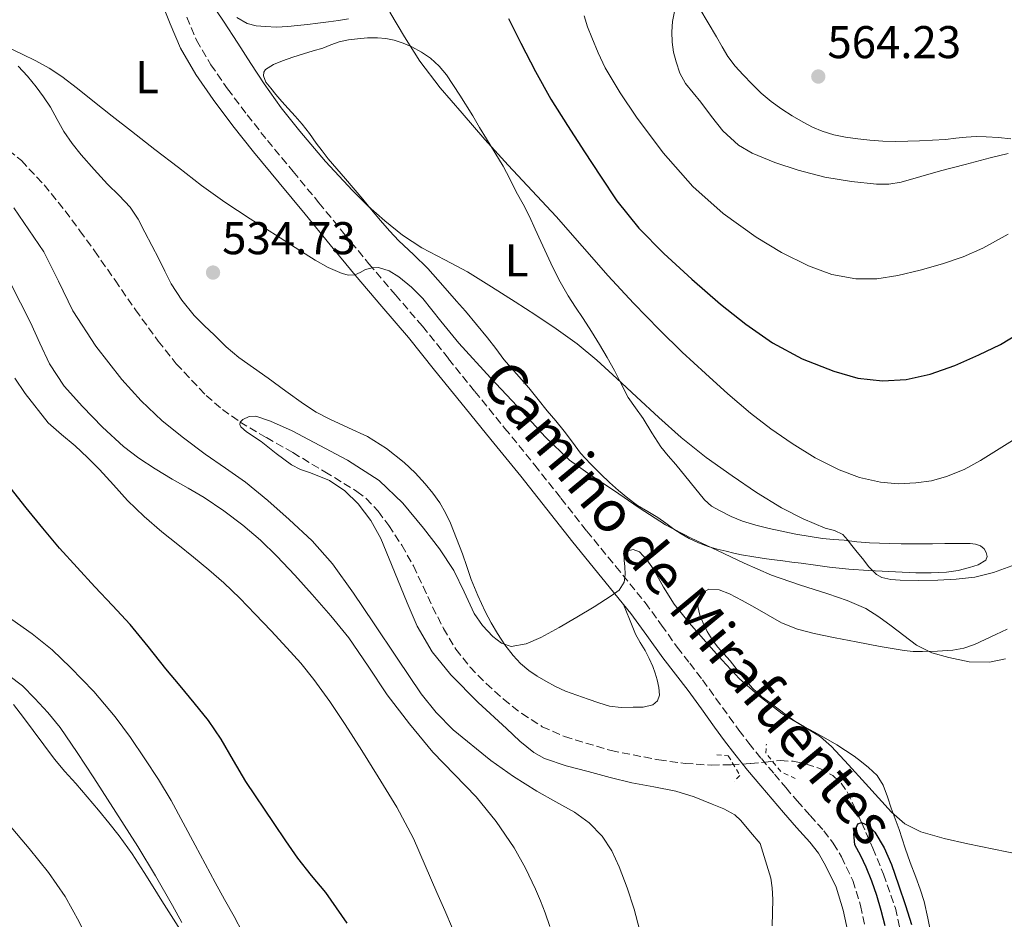
# Model space of a CAD drawing. Units: metres. Extents: x 556395 to 559871, y 4714782 to 4717123.
# Drawn here: x 559445 to 559660, y 4716334 to 4716530 of the extents above; entities that cross this region are included whole.
import ezdxf
from ezdxf.enums import TextEntityAlignment as Align

# ---------------------------------------------------------------- set-up
doc = ezdxf.new("R2010")
doc.units = ezdxf.units.M
doc.header["$MEASUREMENT"] = 0
doc.linetypes.add('DGN Style 2', pattern=[1.739922, 1.043953, -0.695969])
doc.linetypes.add('DGN Style 3', pattern=[2.435891, 1.739922, -0.695969])
for name, color, linetype, lineweight in [('Barranco lineal', 142, 'DGN Style 3', 13), ('Camino', 7, 'DGN Style 3', 0), ('Cauce lineal', 142, 'Continuous', 13), ('Cota de punto acotado terreno', 7, 'Continuous', 0), ('Curva de nivel directora', 30, 'Continuous', 30), ('Curva de nivel intermedia', 30, 'Continuous', 0), ('Etiqueta de uso rústico', 92, 'Continuous', 0), ('Línea  de bancal', 1, 'Continuous', 13), ('Línea de cambio de uso (parcela vista)', 92, 'Continuous', 0), ('Margen derecho', 7, 'Continuous', 0), ('Pontón-alcantarilla (pasos de agua)', 1, 'DGN Style 2', 0), ('Punto acotado terreno (símbolo)', 7, 'Continuous', 0)]:
    doc.layers.add(name, color=color, linetype=linetype, lineweight=lineweight)
doc.styles.add('Style-Arial', font='arial.ttf')

# ---------------------------------------------------------------- blocks, each defined once
blk = doc.blocks.new('5PATER')
at = {"layer": 'Cauce lineal', "linetype": 'Continuous', "lineweight": 0}
h = blk.add_hatch(color=51, dxfattribs=at)
edge = h.paths.add_edge_path()
edge.add_ellipse((0, 0), major_axis=(-0.11, -0.111), ratio=0.999422, start_angle=0, end_angle=360)

msp = doc.modelspace()

# ---------------------------------------------------------------- linework, layer by layer
at = {"layer": 'Barranco lineal', "color": 142, "linetype": 'DGN Style 3', "lineweight": 13}
msp.add_polyline3d([(559438.89, 4716504.52, 531.4), (559445.43, 4716499.13, 531.16), (559450.39, 4716493.82, 530.81), (559454.97, 4716488.18, 530.46), (559458.21, 4716483.81, 530.23), (559461.4, 4716479.42, 530.02), (559465.86, 4716473.02, 529.78), (559470.31, 4716466.6, 529.59), (559475.28, 4716459.78, 529.59), (559479.23, 4716454.81, 529.74), (559485.71, 4716447.91, 530.01), (559489.29, 4716444.85, 530.06), (559493.14, 4716442.12, 530), (559498.88, 4716438.74, 529.37), (559504.63, 4716435.45, 528.71), (559511.63, 4716431.29, 528.51), (559518.6, 4716426.98, 528.3), (559520.63, 4716425.44, 528.18), (559523.25, 4716422.65, 527.99), (559525.56, 4716419.56, 527.85), (559528.43, 4716415.24, 527.71), (559530.95, 4716410.74, 527.58), (559533.05, 4716406.26, 527.45), (559535.13, 4716401.77, 527.32), (559537.52, 4716397.11, 527.2), (559540.2, 4716392.58, 527.1), (559543.3, 4716388.65, 527.03), (559546.84, 4716385.08, 526.97), (559550.59, 4716381.66, 526.85), (559554.6, 4716378.52, 526.73), (559559.07, 4716375.68, 526.62), (559563.88, 4716373.51, 526.55), (559574.07, 4716370.47, 526.54), (559584.46, 4716368.45, 526.54), (559590.22, 4716367.65, 526.54), (559596.01, 4716367.29, 526.54), (559600.25, 4716367.39, 526.53), (559604.49, 4716367.64, 526.5), (559607.73, 4716367.97, 526.44), (559610.97, 4716368.29, 526.34), (559613.79, 4716368.13, 526.25), (559616.62, 4716367.54, 526.15), (559619.62, 4716366.58, 526.05), (559622.41, 4716365.01, 525.94), (559624.23, 4716363.39, 525.81), (559625.58, 4716361.44, 525.64), (559627.17, 4716358.15, 525.3), (559628.69, 4716354.81, 525), (559631.15, 4716349.2, 524.88), (559633.51, 4716343.52, 524.81), (559636.08, 4716336.11, 524.49), (559637.8, 4716328.48, 524.22)], dxfattribs=at)
at = {"layer": 'Camino', "color": 7, "linetype": 'DGN Style 3', "lineweight": 0}
msp.add_polyline3d([(559481.52, 4716530.42, 538.72), (559483.63, 4716525.4, 538.3), (559486.76, 4716520.03, 538.19), (559490.42, 4716514.77, 538.07), (559494.68, 4716509.1, 537.79), (559499.09, 4716503.52, 537.45), (559504.69, 4716496.76, 536.92), (559510.33, 4716489.94, 536.41), (559515.79, 4716483.26, 536.06), (559521.22, 4716476.63, 535.72), (559527.03, 4716469.88, 535.17), (559532.9, 4716463.03, 534.63), (559538.63, 4716455.9, 534.25), (559544.32, 4716448.81, 533.86), (559550.85, 4716440.79, 533.37), (559557.4, 4716432.74, 532.82), (559563.11, 4716425.53, 532.25), (559568.76, 4716418.35, 531.61), (559575.09, 4716410.62, 530.87), (559581.5, 4716402.75, 530.09), (559585.08, 4716397.82, 529.51), (559588.5, 4716393.01, 528.97), (559591.22, 4716389.51, 528.7), (559594.01, 4716385.88, 528.46), (559596.93, 4716381.85, 528.19), (559599.82, 4716377.86, 527.95), (559601.96, 4716374.92, 527.82), (559604.11, 4716372.07, 527.72), (559606.86, 4716368.71, 527.52), (559609.71, 4716365.34, 527.4), (559612.18, 4716362.39, 527.4), (559614.63, 4716359.49, 527.4), (559617.46, 4716356.32, 527.4), (559620.47, 4716352.99, 527.4), (559622.54, 4716350.26, 527.4), (559624.33, 4716347.28, 527.4), (559626.8, 4716342.1, 527.33), (559628.5, 4716336.67, 527.22), (559629.61, 4716331.49, 527.17)], dxfattribs=at)
at = {"layer": 'Curva de nivel directora', "color": 30, "linetype": 'Continuous', "lineweight": 30, "flags": 128}
for points, elevation in [([(559551.71, 4716530.09), (559554.41, 4716524.75), (559557.55, 4716518.59), (559560.91, 4716512.55), (559564.55, 4716506.78), (559568.27, 4716501.07), (559571.75, 4716495.7), (559575.29, 4716490.38), (559580.15, 4716484.39), (559585.61, 4716478.89), (559591.66, 4716473.25), (559597.91, 4716467.83), (559603.47, 4716463.45), (559609.31, 4716459.4), (559615.74, 4716455.9), (559622.63, 4716453.18), (559627.93, 4716451.71), (559633.26, 4716451.11), (559638.46, 4716451.42), (559643.64, 4716452.58), (559649.07, 4716454.48), (559654.3, 4716456.74), (559659.01, 4716459.04), (559663.48, 4716461.72)], 550), ([(559516.49, 4716332.86), (559514.19, 4716336.21), (559511.82, 4716339.5), (559508.73, 4716343.22), (559505.72, 4716346.99), (559503.13, 4716350.76), (559500.54, 4716354.54), (559494.36, 4716363.74), (559491.7, 4716368.34), (559489.05, 4716372.94), (559486.27, 4716377.04), (559483.16, 4716380.91), (559480.04, 4716384.59), (559476.92, 4716388.27), (559473.07, 4716393.13), (559469.14, 4716397.93), (559465.31, 4716402.08), (559461.43, 4716406.2), (559457.59, 4716410.41), (559453.77, 4716414.64), (559450.08, 4716418.96), (559446.5, 4716423.39), (559443.01, 4716427.86)], 550), ([(559633.85, 4716332.22), (559632.98, 4716335.57), (559632.01, 4716338.9), (559630.92, 4716341.99), (559629.74, 4716345.03), (559628.52, 4716347.51), (559627.27, 4716349.94), (559627.03, 4716352.32), (559627.88, 4716354.5), (559628.69, 4716354.81), (559630.3, 4716354.05)], 525), ([(559630.3, 4716354.05), (559631.59, 4716352.68), (559633.64, 4716349.24), (559635.27, 4716345.64), (559636.78, 4716341.17), (559638.26, 4716336.7), (559639.63, 4716332.54)], 525)]:
    msp.add_lwpolyline(points, dxfattribs=dict(at, elevation=elevation))
at = {"layer": 'Curva de nivel intermedia', "color": 30, "linetype": 'Continuous', "lineweight": 0, "flags": 128}
for points, elevation in [([(559486.31, 4716534.35), (559489.5, 4716529.55), (559492.65, 4716524.73), (559495.5, 4716520.3), (559498.36, 4716515.87), (559502.11, 4716510.61), (559506.14, 4716505.55), (559511.77, 4716498.96), (559517.66, 4716492.6), (559521.08, 4716489.2), (559524.68, 4716485.96), (559528.6, 4716482.85), (559532.76, 4716480.09), (559537.78, 4716477.48), (559542.78, 4716474.84), (559547.96, 4716471.6), (559553.11, 4716468.31), (559557.62, 4716465.39), (559562.09, 4716462.43)], 540), ([(559525.79, 4716531.5), (559529.04, 4716526.15), (559532.35, 4716520.83), (559536.76, 4716514.99), (559541.58, 4716509.47), (559546.56, 4716503.76), (559551.61, 4716498.12), (559562.09, 4716486.92), (559567.78, 4716480.48), (559573.45, 4716474.03), (559578.96, 4716468.04), (559584.62, 4716462.19), (559589.59, 4716457.37), (559594.67, 4716452.67), (559599.53, 4716448.3), (559604.5, 4716444.04), (559608.94, 4716440.62), (559613.56, 4716437.42), (559618.57, 4716434.34), (559623.85, 4716431.66), (559628.25, 4716430), (559632.81, 4716428.98), (559636.7, 4716428.67), (559640.58, 4716428.86), (559643.96, 4716429.32), (559647.27, 4716430.22), (559651.08, 4716431.79), (559654.65, 4716433.72), (559658.13, 4716435.91), (559661.61, 4716438.12)], 545), ([(559568.19, 4716530.71), (559568.95, 4716528.32), (559569.85, 4716525.98), (559571.25, 4716522.63), (559572.81, 4716519.35), (559576.03, 4716513.87), (559579.61, 4716508.6), (559585.44, 4716500.8), (559591.9, 4716493.48), (559598.51, 4716487.6), (559605.72, 4716482.44), (559611.27, 4716479.08), (559617.15, 4716476.18), (559622.23, 4716474.3), (559627.43, 4716473.32), (559632.04, 4716473.35), (559636.63, 4716474.06), (559641.52, 4716475.23), (559646.35, 4716476.63), (559650.84, 4716478.14), (559655.19, 4716480.01), (559660.66, 4716483.05)], 555), ([(559587.87, 4716531.66), (559587.48, 4716529.48), (559587.3, 4716527.23), (559587.37, 4716524.99), (559587.69, 4716522.81), (559588.23, 4716520.65), (559589.07, 4716518.2), (559590.3, 4716515.96), (559591.95, 4716513.91), (559593.61, 4716511.88), (559595.98, 4716508.74), (559598.43, 4716505.61), (559601.87, 4716502.52), (559604.87, 4716500.75), (559609.77, 4716498.71), (559614.86, 4716497.05), (559620.66, 4716495.51), (559626.52, 4716494.54), (559631.97, 4716493.99), (559634.69, 4716494), (559637.35, 4716494.42), (559641.64, 4716495.63), (559645.91, 4716496.86), (559651.34, 4716498.29), (559656.78, 4716499.72), (559660.71, 4716500.71)], 560), ([(559442.68, 4716523.72), (559445.62, 4716522.31), (559448.55, 4716520.91), (559451.47, 4716519.28), (559454.27, 4716517.45), (559457.67, 4716514.84), (559461.05, 4716512.19), (559465.23, 4716508.85), (559469.42, 4716505.53), (559474.57, 4716501.55), (559479.74, 4716497.6), (559484.72, 4716493.72), (559489.83, 4716490.03), (559495.33, 4716486.46), (559500.86, 4716482.92), (559505.18, 4716480.15), (559509.5, 4716477.39), (559512.38, 4716475.82), (559515.42, 4716474.49), (559516.8, 4716474.14), (559518.19, 4716474.19), (559519.34, 4716474.75), (559520.49, 4716475.39), (559521.92, 4716475.77), (559523.35, 4716475.8), (559525.64, 4716475.06), (559527.79, 4716473.75), (559530.56, 4716471.51), (559533.02, 4716469.03), (559536.93, 4716464.13), (559540.89, 4716459.29), (559547.78, 4716451.77), (559554.74, 4716444.31), (559559.7, 4716438.87), (559565.03, 4716433.82), (559569.76, 4716430.45), (559574.6, 4716427.26), (559580.23, 4716423.43), (559585.94, 4716419.72), (559591.52, 4716416.76), (559597.26, 4716414.09), (559603.13, 4716411.31), (559609.08, 4716408.71), (559615.17, 4716406.62), (559621.32, 4716404.68), (559625.56, 4716403.23), (559629.67, 4716401.43), (559632.47, 4716399.64), (559635.14, 4716397.67), (559637.9, 4716395.57), (559640.7, 4716393.48), (559644.07, 4716391.82), (559647.72, 4716390.74), (559652.16, 4716389.83), (559656.58, 4716389.77), (559660.09, 4716390.45)], 535), ([(559580.26, 4716331.47), (559579.08, 4716335.91), (559577.59, 4716340.55), (559575.85, 4716345.11), (559574.23, 4716348.59), (559572.1, 4716351.83), (559569.31, 4716354.71), (559566.09, 4716357.03), (559561.99, 4716359.32), (559557.9, 4716361.61), (559552.8, 4716364.83), (559547.83, 4716368.28), (559539.63, 4716374.98), (559535.94, 4716378.74), (559532.66, 4716382.86), (559527.44, 4716390.59), (559522.26, 4716398.35), (559517.85, 4716404.8), (559513.32, 4716411.19), (559508.85, 4716416.24), (559503.88, 4716420.84), (559499.2, 4716425.02), (559494.34, 4716428.97), (559489.95, 4716432.05), (559485.54, 4716435.1), (559480.81, 4716438.67), (559476.18, 4716442.41), (559471.59, 4716446.72), (559467.35, 4716451.4), (559461.69, 4716458.69), (559456.63, 4716466.38), (559453.5, 4716472.82), (559450.31, 4716479.23), (559443.81, 4716488.84)], 535), ([(559560.69, 4716332.08), (559559.69, 4716335.07), (559558.68, 4716337.69), (559557.59, 4716340.28), (559555.42, 4716344.86), (559552.94, 4716349.29), (559549.02, 4716355.03), (559544.63, 4716360.39), (559539.91, 4716365.26), (559535.22, 4716370.14), (559530.1, 4716376.3), (559525.21, 4716382.65), (559521.08, 4716388.87), (559516.87, 4716395.02), (559512.93, 4716399.82), (559508.86, 4716404.51), (559505.06, 4716408.74), (559501.18, 4716412.89), (559497.57, 4716416.37), (559493.74, 4716419.61), (559489.6, 4716422.76), (559485.29, 4716425.63), (559481.8, 4716427.67), (559478.3, 4716429.69), (559474.63, 4716431.93), (559471.02, 4716434.27), (559467.69, 4716436.76), (559463.1, 4716440.98), (559458.74, 4716445.52), (559454.8, 4716449.94), (559451.54, 4716454.81), (559449.47, 4716459.31), (559447.43, 4716463.8), (559445.27, 4716468.13), (559443.05, 4716472.43)], 540), ([(559562.09, 4716462.43), (559566.66, 4716459.18), (559570.99, 4716455.63), (559575.31, 4716451.61), (559579.62, 4716447.58), (559584.47, 4716443.12), (559589.37, 4716438.71), (559594.81, 4716434.4), (559600.49, 4716430.38), (559605.77, 4716426.74), (559611.24, 4716423.37), (559615.96, 4716421.04), (559620.79, 4716418.97), (559622.82, 4716418.47), (559624.62, 4716417.61), (559625.63, 4716416.4), (559626.6, 4716415.18), (559627.74, 4716413.75), (559628.89, 4716412.33), (559630.29, 4716410.56), (559631.93, 4716408.89), (559633.13, 4716408.19), (559635.11, 4716407.75), (559637.14, 4716407.66), (559641.23, 4716407.58), (559645.32, 4716407.64), (559649.37, 4716407.83), (559653.42, 4716408.26), (559657.52, 4716409.28), (559661.51, 4716410.74)], 540), ([(559539.5, 4716331.67), (559537.77, 4716335.61), (559536.04, 4716339.55), (559533.49, 4716345.4), (559530.94, 4716351.26), (559527.34, 4716358.13), (559523.27, 4716364.76), (559519.69, 4716370.49), (559516.04, 4716376.17), (559512.73, 4716381.15), (559509.24, 4716385.99), (559506.36, 4716389.51), (559503.34, 4716392.89), (559499.92, 4716396.58), (559496.46, 4716400.22), (559493.07, 4716403.68), (559489.58, 4716407.04), (559486.33, 4716409.9), (559483, 4716412.67), (559479.54, 4716415.42), (559476.09, 4716418.17), (559472.25, 4716421.51), (559468.57, 4716425.04), (559465.5, 4716428.41), (559462.44, 4716431.79), (559459.83, 4716434.38), (559457.16, 4716436.92), (559454.2, 4716439.41), (559451.27, 4716441.95), (559446.23, 4716448.32), (559444.04, 4716451.71)], 545), ([(559608.94, 4716342.65), (559606.57, 4716350.2), (559604.46, 4716352.71), (559602.34, 4716355.23), (559601.04, 4716356.42), (559598.68, 4716357.74), (559596.15, 4716358.81), (559592.22, 4716360.4), (559588.18, 4716361.64), (559583.4, 4716362.53), (559578.63, 4716363.43), (559573.86, 4716364.63), (559569.1, 4716365.88), (559564.28, 4716367.13), (559559.54, 4716368.75), (559557.24, 4716370.03), (559554.2, 4716372.55), (559551.29, 4716375.27), (559545.05, 4716380.95), (559539.11, 4716386.95), (559535.01, 4716391.99), (559531.8, 4716397.58), (559529.6, 4716402.71), (559527.45, 4716407.85), (559525.64, 4716412.28), (559523.82, 4716416.71), (559521.67, 4716420.64), (559518.9, 4716424.25), (559515.98, 4716427.1), (559512.63, 4716429.4), (559508.47, 4716431.03), (559506.35, 4716431.75), (559504.39, 4716432.76), (559501.03, 4716435.25), (559497.75, 4716437.9), (559494.54, 4716440), (559493.3, 4716441.08), (559493.05, 4716441.61), (559493.14, 4716442.12), (559493.72, 4716442.69), (559495.12, 4716443.31), (559496.57, 4716443.37), (559499.75, 4716442.33), (559504.53, 4716440.18), (559509.29, 4716437.67), (559516.58, 4716433.8), (559523.45, 4716429.34), (559528.61, 4716424.45), (559533.16, 4716418.99), (559536.61, 4716414.44), (559539.78, 4716409.72), (559542.02, 4716405.08), (559544.2, 4716400.38), (559545.99, 4716397.76), (559548.26, 4716395.37), (559550.18, 4716393.87), (559552.25, 4716393.18), (559555.55, 4716393.73), (559558.78, 4716395.15), (559562.71, 4716397.33), (559566.58, 4716399.56), (559570.36, 4716401.84), (559574.1, 4716404.2), (559575.82, 4716405.47), (559576.94, 4716407.19), (559577.11, 4716408.9), (559577.05, 4716410.62), (559576.92, 4716411.95), (559576.89, 4716413.29), (559577.38, 4716413.96), (559578.9, 4716414.29), (559580.25, 4716413.82), (559581.86, 4716412.03), (559583.32, 4716410.04), (559585.49, 4716406.14), (559587.83, 4716402.38), (559591.19, 4716398.27), (559594.66, 4716394.27), (559598.31, 4716390.16), (559602.09, 4716386.15), (559606.57, 4716382.2), (559611.3, 4716378.57), (559616.93, 4716375.18), (559619.72, 4716373.48), (559622.18, 4716371.38), (559625.88, 4716367.33), (559629.54, 4716363.26), (559632.38, 4716360.15), (559635.24, 4716357.05), (559638.16, 4716354.49), (559641.62, 4716352.74), (559646.74, 4716351.31), (559651.91, 4716350.14), (559657.56, 4716348.94), (559663.26, 4716347.82)], 530), ([(559493.7, 4716330.82), (559491.86, 4716334.27), (559489.77, 4716337.96), (559487.7, 4716341.68), (559485.53, 4716345.75), (559483.35, 4716349.82), (559480.73, 4716354.7), (559478.09, 4716359.58), (559475.33, 4716364.17), (559472.39, 4716368.65), (559469.23, 4716373.3), (559465.9, 4716377.84), (559461.23, 4716383.36), (559456.18, 4716388.56), (559452.14, 4716392.43), (559447.8, 4716395.93), (559443.34, 4716399.03)], 555), ([(559480.44, 4716332.95), (559478.38, 4716336.7), (559474.68, 4716343.16), (559470.84, 4716349.53), (559466.07, 4716357.03), (559461.26, 4716364.51), (559457.61, 4716370.03), (559453.86, 4716375.48), (559451.23, 4716378.75), (559448.34, 4716381.82), (559445.7, 4716384.56), (559442.73, 4716386.86)], 560), ([(559442.79, 4716354.28), (559447.12, 4716349.1), (559451.38, 4716343.85), (559454.98, 4716338.65), (559458.04, 4716333.1), (559460.62, 4716327.55), (559463.17, 4716321.98), (559468.26, 4716312.49), (559471.05, 4716308.86), (559473.86, 4716305.2), (559475.18, 4716302.5), (559476.02, 4716299.64), (559476.67, 4716295.91), (559477.3, 4716292.17)], 565), ([(559609.22, 4716332.22), (559609.33, 4716338.01), (559609.24, 4716340.52), (559608.94, 4716342.65)], 530)]:
    msp.add_lwpolyline(points, dxfattribs=dict(at, elevation=elevation))
at = {"layer": 'Línea  de bancal', "color": 1, "linetype": 'Continuous', "lineweight": 13}
msp.add_polyline3d([(559480.12, 4716331.27, 561.16), (559478.09, 4716334.47, 561.5), (559476.07, 4716337.67, 561.82), (559474.17, 4716340.77, 562.08), (559472.25, 4716343.87, 562.25), (559469.6, 4716347.95, 562.25), (559466.75, 4716351.89, 562.23), (559464.5, 4716354.69, 562.27), (559462.22, 4716357.44, 562.3), (559459.76, 4716360.37, 562.31), (559457.29, 4716363.28, 562.33), (559454.94, 4716365.92, 562.43), (559452.63, 4716368.59, 562.5), (559450.31, 4716371.7, 562.47), (559448.04, 4716374.85, 562.43), (559445.92, 4716377.69, 562.4), (559443.74, 4716380.51, 562.38)], dxfattribs=at)
at = {"layer": 'Línea de cambio de uso (parcela vista)', "color": 92, "linetype": 'Continuous', "lineweight": 0}
for points in [[(559516.76, 4716530.05, 544.06), (559514.6, 4716529.67, 543.92), (559512.41, 4716529.39, 543.85), (559510.12, 4716529.11, 543.41), (559507.82, 4716528.83, 543.1), (559505.67, 4716528.58, 543.1), (559503.52, 4716528.34, 543.1), (559501.11, 4716528.25, 543.1), (559498.7, 4716528.34, 543.1), (559496.67, 4716528.51, 543.09), (559494.67, 4716529.02, 543.07), (559492.44, 4716530.35, 543)], [(559597.1, 4716526.11, 562.2), (559595.27, 4716529.19, 561.76), (559593.42, 4716532.26, 561.14)], [(559534.11, 4716475.6, 539.64), (559530.96, 4716478.66, 539.71), (559527.74, 4716481.66, 539.78), (559525.71, 4716483.83, 539.93), (559523.76, 4716486.06, 540.1), (559521.83, 4716488.41, 540.2), (559519.9, 4716490.75, 540.31), (559516.14, 4716495.14, 540.61), (559512.38, 4716499.54, 540.9), (559511.07, 4716501.24, 540.9), (559509.76, 4716502.94, 540.9), (559508.25, 4716505.03, 540.97), (559506.7, 4716507.07, 541.08), (559505.17, 4716508.79, 541.2), (559503.63, 4716510.5, 541.27), (559502.27, 4716512.02, 541.27), (559500.92, 4716513.55, 541.27), (559499.82, 4716514.89, 541.27), (559498.76, 4716516.26, 541.27), (559498.26, 4716517.64, 541.27), (559498.33, 4716518.38, 541.27), (559498.7, 4716518.96, 541.27), (559500.46, 4716520.12, 541.28), (559502.36, 4716520.9, 541.34), (559504.66, 4716521.67, 541.62), (559506.97, 4716522.42, 541.98), (559509.08, 4716523.03, 542.16), (559511.18, 4716523.65, 542.42), (559512.97, 4716524.36, 542.81), (559514.78, 4716525.06, 543.21), (559516.76, 4716525.47, 543.62), (559518.75, 4716525.7, 544.04), (559520.93, 4716525.87, 544.55), (559523.12, 4716525.9, 545.02), (559524.92, 4716525.76, 545.19), (559526.73, 4716525.39, 545.26), (559528.72, 4716524.75, 545.33), (559530.64, 4716523.92, 545.42), (559532.73, 4716522.81, 545.73), (559534.67, 4716521.46, 546.01), (559536.55, 4716519.75, 546.07), (559538.16, 4716517.81, 546.12), (559541.11, 4716513.37, 546.24), (559543.92, 4716508.86, 546.36), (559545.39, 4716506.37, 546.33), (559546.88, 4716503.87, 546.09), (559548.72, 4716500.9, 545.64), (559550.52, 4716497.9, 545.19), (559551.99, 4716495.12, 544.79), (559553.4, 4716492.32, 544.39), (559554.86, 4716489.63, 544.04), (559556.27, 4716486.93, 543.7), (559557.53, 4716484.21, 543.35), (559558.76, 4716481.47, 543), (559560.06, 4716478.65, 543.01), (559561.37, 4716475.82, 543.05), (559562.95, 4716472.66, 542.46), (559564.73, 4716469.62, 541.86), (559566.34, 4716467.15, 541.6), (559567.96, 4716464.69, 541.4), (559569.77, 4716461.87, 541.32), (559571.56, 4716459.04, 541.22), (559573.23, 4716456.21, 540.74), (559574.83, 4716453.34, 540.25), (559576.3, 4716450.41, 540.11), (559577.82, 4716447.49, 539.96), (559579.43, 4716445.18, 539.74), (559581.1, 4716442.91, 539.53), (559582.94, 4716439.78, 539.25), (559584.92, 4716436.72, 538.97), (559586.54, 4716434.76, 538.63), (559588.17, 4716432.83, 538.3), (559591.29, 4716428.97, 538.09), (559594.43, 4716425.12, 538.06), (559596, 4716423.77, 538.05), (559597.83, 4716422.72, 538.12), (559600.25, 4716421.51, 538.37), (559602.75, 4716420.53, 538.65), (559605.63, 4716419.66, 538.98), (559608.55, 4716418.93, 539.31), (559614.35, 4716417.63, 539.95), (559620.19, 4716416.69, 540.58), (559622.56, 4716416.49, 540.88), (559624.92, 4716416.32, 541.22), (559627.68, 4716415.99, 541.75), (559630.44, 4716415.74, 542.31), (559632.63, 4716415.68, 542.7), (559634.84, 4716415.63, 542.98), (559637.36, 4716415.57, 543.16), (559639.88, 4716415.52, 543.31), (559642.04, 4716415.54, 543.42), (559644.2, 4716415.58, 543.53), (559646.87, 4716415.61, 543.55), (559649.53, 4716415.63, 543.43), (559650.96, 4716415.63, 543.3), (559652.38, 4716415.61, 543.16), (559653.54, 4716415.5, 543.12), (559654.68, 4716415.12, 543.08), (559655.43, 4716414.48, 542.99), (559655.91, 4716413.65, 542.9), (559656.13, 4716412.77, 542.86)], [(559661.26, 4716503.89, 562.89), (559658.59, 4716504.14, 563.12), (559655.92, 4716504.33, 563.22), (559653.71, 4716504.38, 563.26), (559651.5, 4716504.27, 563.27), (559649.25, 4716503.99, 563.27), (559647, 4716503.73, 563.27), (559644.18, 4716503.59, 563.26), (559641.36, 4716503.47, 563.24), (559638.78, 4716503.38, 563.24), (559636.2, 4716503.31, 563.26), (559633.35, 4716503.36, 563.39), (559630.51, 4716503.55, 563.51), (559627.86, 4716503.84, 563.5), (559625.23, 4716504.25, 563.5), (559622.65, 4716504.77, 563.51), (559620.12, 4716505.52, 563.53), (559618.01, 4716506.42, 563.53), (559615.98, 4716507.49, 563.53), (559613.59, 4716508.86, 563.53), (559611.28, 4716510.33, 563.51), (559608.99, 4716512.01, 563.41), (559606.83, 4716513.84, 563.27), (559604.81, 4716515.8, 563.25), (559602.88, 4716517.84, 563.18), (559601.11, 4716519.75, 562.95), (559599.55, 4716521.81, 562.7), (559598.31, 4716523.95, 562.45), (559597.1, 4716526.11, 562.2)], [(559576.78, 4716402.35, 530.29), (559578.11, 4716399.12, 530), (559579.43, 4716395.89, 529.72), (559580.43, 4716394.07, 529.6), (559581.51, 4716392.29, 529.51), (559582.38, 4716390.58, 529.43), (559583.18, 4716388.83, 529.35), (559583.7, 4716387.38, 529.29), (559584.12, 4716385.9, 529.22), (559584.5, 4716384.22, 529.21), (559584.6, 4716382.53, 529.22), (559584.2, 4716381.34, 529.22), (559583.21, 4716380.46, 529.21), (559581.04, 4716379.95, 529.15), (559578.86, 4716379.95, 529.1), (559576.29, 4716379.89, 529.21), (559573.75, 4716380.18, 529.32), (559571.38, 4716380.91, 529.32), (559569.05, 4716381.71, 529.32), (559566.58, 4716382.56, 529.32), (559564.12, 4716383.46, 529.32), (559561.93, 4716384.45, 529.36), (559559.8, 4716385.6, 529.43), (559557.94, 4716386.69, 529.49), (559556.15, 4716387.9, 529.59), (559554.32, 4716389.44, 529.8), (559552.7, 4716391.2, 530.02), (559550.9, 4716393.52, 530.25), (559549.29, 4716395.97, 530.47), (559547.89, 4716398.36, 530.67), (559546.6, 4716400.82, 530.84), (559544.99, 4716404.27, 531), (559543.55, 4716407.79, 531.14), (559542.6, 4716410.58, 531.28), (559541.66, 4716413.36, 531.42), (559540.38, 4716416.71, 531.56), (559539.02, 4716420.03, 531.66), (559537.95, 4716422.29, 531.68), (559536.71, 4716424.46, 531.69), (559535.21, 4716426.62, 531.74), (559533.53, 4716428.66, 531.78), (559531.32, 4716431.06, 531.79), (559528.94, 4716433.3, 531.78), (559525.08, 4716436.34, 531.8), (559520.92, 4716438.93, 531.83), (559516.81, 4716440.83, 531.93), (559512.7, 4716442.72, 532.06), (559509.76, 4716444.3, 532.17), (559506.94, 4716446.06, 532.28), (559503.09, 4716448.87, 532.33), (559499.26, 4716451.68, 532.38), (559496.05, 4716453.92, 532.49), (559492.86, 4716456.21, 532.6), (559490.14, 4716458.54, 532.7), (559487.55, 4716461.03, 532.79), (559485.32, 4716463.17, 533.04), (559483.16, 4716465.38, 533.32), (559480.41, 4716468.66, 533.5), (559478.14, 4716472.27, 533.66), (559476.76, 4716474.99, 533.76), (559475.39, 4716477.7, 533.83), (559473.89, 4716480.62, 533.85), (559472.38, 4716483.54, 533.86), (559470.91, 4716486.33, 533.91), (559469.18, 4716488.96, 533.96), (559466.75, 4716491.53, 534.01), (559464.24, 4716494, 534.06), (559461.34, 4716497.17, 534.08), (559458.49, 4716500.39, 534.09), (559456.51, 4716502.85, 534.13), (559454.7, 4716505.44, 534.17), (559453.25, 4716508.1, 534.17), (559451.82, 4716510.77, 534.17), (559450.29, 4716513.04, 534.24), (559448.65, 4716515.23, 534.38), (559446.76, 4716517.53, 534.61), (559444.75, 4716519.71, 534.86)], [(559656.13, 4716412.77, 542.86), (559655.8, 4716411.97, 542.82), (559654.11, 4716410.94, 542.83), (559652.28, 4716410.37, 542.82), (559649.77, 4716409.77, 542.72), (559647.24, 4716409.41, 542.62), (559643.87, 4716409.26, 542.47), (559640.51, 4716409.26, 542.31), (559630.22, 4716409.73, 541.24), (559625.96, 4716410.01, 540.5), (559621.74, 4716410.43, 539.7), (559618.64, 4716410.88, 539.1), (559615.55, 4716411.33, 538.49), (559613.53, 4716411.59, 538.06), (559611.51, 4716411.85, 537.64), (559609.73, 4716412.08, 537.57), (559607.95, 4716412.3, 537.56), (559605.23, 4716412.71, 537.07), (559602.52, 4716413.18, 536.6), (559600.84, 4716413.53, 536.42), (559599.16, 4716413.92, 536.31), (559597.21, 4716414.42, 536.29), (559595.27, 4716414.99, 536.26), (559593.13, 4716415.75, 536.15), (559591.07, 4716416.72, 536.07), (559589.37, 4716417.71, 536.07), (559587.74, 4716418.78, 536.07), (559586.02, 4716420.04, 536.08), (559584.3, 4716421.28, 536.09), (559582.06, 4716422.6, 536.11), (559579.83, 4716423.94, 536.15), (559577.71, 4716425.49, 536.3), (559575.69, 4716427.17, 536.47), (559573.73, 4716428.95, 536.45), (559571.82, 4716430.77, 536.47), (559569.55, 4716433, 536.72), (559567.4, 4716435.33, 536.97), (559565.62, 4716437.72, 537.2), (559563.85, 4716440.13, 537.43), (559561.99, 4716442.35, 537.58), (559560.14, 4716444.58, 537.66), (559558.15, 4716447.06, 537.66), (559556.15, 4716449.55, 537.69), (559553.42, 4716452.66, 538.03), (559550.68, 4716455.76, 538.39), (559548.91, 4716458.13, 538.51), (559547.13, 4716460.5, 538.65), (559544.74, 4716463.41, 538.9), (559542.3, 4716466.27, 539.14), (559540.35, 4716468.49, 539.34), (559538.4, 4716470.7, 539.5), (559536.25, 4716473.15, 539.59), (559534.11, 4716475.6, 539.64)], [(559643.88, 4716330.27, 528.78), (559643.18, 4716333.93, 529.15), (559642.39, 4716337.57, 529.51), (559641.46, 4716340.24, 529.64), (559640.51, 4716342.89, 529.77), (559639.34, 4716346.04, 530.01), (559638.19, 4716349.18, 530.25), (559637.55, 4716351.24, 530.33), (559636.92, 4716353.29, 530.41), (559636.06, 4716355.6, 530.69), (559635.18, 4716357.89, 530.97), (559634.33, 4716360.4, 531.06), (559633.45, 4716362.91, 531.14), (559632.08, 4716365.01, 531.28), (559630.23, 4716366.77, 531.43), (559628.7, 4716368.04, 531.64), (559627.1, 4716369.23, 531.78), (559625.23, 4716370.51, 531.79), (559623.32, 4716371.71, 531.77), (559620.88, 4716373.09, 531.74), (559618.44, 4716374.46, 531.72), (559616.29, 4716375.65, 531.72), (559614.17, 4716376.91, 531.72), (559612.34, 4716378.22, 531.73), (559610.54, 4716379.57, 531.74), (559608.75, 4716380.88, 531.75), (559606.97, 4716382.21, 531.78), (559604.95, 4716384.06, 531.84), (559603.15, 4716386.14, 531.9), (559601.58, 4716388.09, 531.95), (559600.01, 4716390.03, 532.01), (559598.66, 4716391.55, 532.1), (559597.31, 4716393.07, 532.2), (559596.1, 4716394.72, 532.26), (559595.02, 4716396.46, 532.33), (559594.13, 4716398.22, 532.52), (559593.42, 4716400.03, 532.71), (559593.02, 4716401.86, 532.77), (559593.34, 4716403.73, 532.79), (559594.2, 4716404.98, 532.79), (559595.42, 4716405.66, 532.79), (559597.68, 4716405.52, 532.8), (559599.87, 4716404.66, 532.81), (559602.66, 4716403.18, 532.83), (559605.43, 4716401.68, 532.86), (559608.32, 4716400, 532.87), (559611.24, 4716398.35, 532.89), (559614.72, 4716396.92, 532.94), (559618.36, 4716395.98, 533.02), (559622.93, 4716395.07, 533.12), (559627.5, 4716394.19, 533.32), (559632.74, 4716393.2, 533.83), (559637.98, 4716392.27, 534.5), (559639.98, 4716392.1, 534.81), (559641.99, 4716392.08, 535.07), (559645.3, 4716392.13, 535.26), (559648.6, 4716392.4, 535.45), (559651.01, 4716392.82, 535.6), (559653.32, 4716393.6, 535.75), (559655.67, 4716394.69, 535.86)], [(559655.67, 4716394.69, 535.86), (559658.01, 4716395.79, 535.9), (559660.47, 4716396.92, 535.88)]]:
    msp.add_polyline3d(points, dxfattribs=at)
at = {"layer": 'Margen derecho', "color": 7, "linetype": 'Continuous', "lineweight": 0}
msp.add_polyline3d([(559475.79, 4716534.27, 539.19), (559477.89, 4716528.94, 538.72), (559480.12, 4716523.65, 538.3), (559483.46, 4716517.92, 538.19), (559487.24, 4716512.48, 538.07), (559491.58, 4716506.71, 537.79), (559496.04, 4716501.06, 537.45), (559501.68, 4716494.26, 536.92), (559507.31, 4716487.46, 536.41), (559512.76, 4716480.78, 536.06), (559518.22, 4716474.11, 535.72), (559524.06, 4716467.33, 535.17), (559529.88, 4716460.53, 534.63), (559535.58, 4716453.44, 534.25), (559541.27, 4716446.35, 533.86), (559547.81, 4716438.32, 533.37), (559554.35, 4716430.29, 532.82), (559560.04, 4716423.1, 532.25), (559565.71, 4716415.9, 531.61), (559572.06, 4716408.15, 530.87), (559578.39, 4716400.37, 530.09), (559581.9, 4716395.54, 529.51), (559585.35, 4716390.67, 528.97), (559588.12, 4716387.11, 528.7), (559590.87, 4716383.54, 528.46), (559593.76, 4716379.55, 528.19), (559596.65, 4716375.57, 527.95), (559598.81, 4716372.59, 527.82), (559601.03, 4716369.65, 527.72), (559603.85, 4716366.21, 527.52), (559606.71, 4716362.81, 527.4), (559609.19, 4716359.87, 527.4), (559611.67, 4716356.93, 527.4), (559614.55, 4716353.7, 527.4), (559617.45, 4716350.49, 527.4), (559619.3, 4716348.06, 527.4), (559620.87, 4716345.42, 527.4), (559623.15, 4716340.66, 527.33), (559624.71, 4716335.68, 527.22), (559625.78, 4716330.68, 527.17)], dxfattribs=at)
at = {"layer": 'Pontón-alcantarilla (pasos de agua)', "color": 1, "linetype": 'DGN Style 2', "lineweight": 0}
for points in [[(559614.26, 4716364.37, 525.66), (559611.11, 4716365.88, 526.73), (559607.8, 4716369.91, 526.73), (559607.94, 4716371.88, 525.94)], [(559597.11, 4716369.53, 525.4), (559599.62, 4716369.33, 526.97), (559602.17, 4716365.06, 526.97), (559600.89, 4716363.78, 524.58)]]:
    msp.add_polyline3d(points, dxfattribs=at)

# ---------------------------------------------------------------- block references
at = {"layer": 'Punto acotado terreno (símbolo)', "color": 7, "linetype": 'Continuous', "lineweight": 0, "xscale": 10, "yscale": 10, "zscale": 10}
for p in [(559619.27, 4716517.46, 564.23), (559487.24, 4716474.71, 534.73)]:
    msp.add_blockref('5PATER', p, dxfattribs=at)

# ---------------------------------------------------------------- texts
at = {"color": 7, "linetype": 'Continuous', "lineweight": 0, "style": 'Style-Arial'}
msp.add_text('Camino de Mirafuentes', height=9, rotation=309.6968, dxfattribs=at).set_placement((559587.38, 4716399.94, 532.74), align=Align.CENTER)
at = {"layer": 'Cota de punto acotado terreno', "color": 7, "linetype": 'Continuous', "lineweight": 0, "style": 'Style-Arial'}
for s, p in [('564.23', (559621.26, 4716521.46, 564.23)), ('534.73', (559489.23, 4716478.71, 534.73))]:
    msp.add_text(s, height=7, dxfattribs=at).set_placement(p)
at = {"layer": 'Etiqueta de uso rústico', "color": 92, "linetype": 'Continuous', "lineweight": 0, "style": 'Style-Arial'}
for p in [(559472.83, 4716517.33, 536.68), (559553.46, 4716477.39, 541.53)]:
    msp.add_text('L', height=7, dxfattribs=at).set_placement(p, align=Align.MIDDLE_CENTER)

doc.saveas('drawing.dxf')
